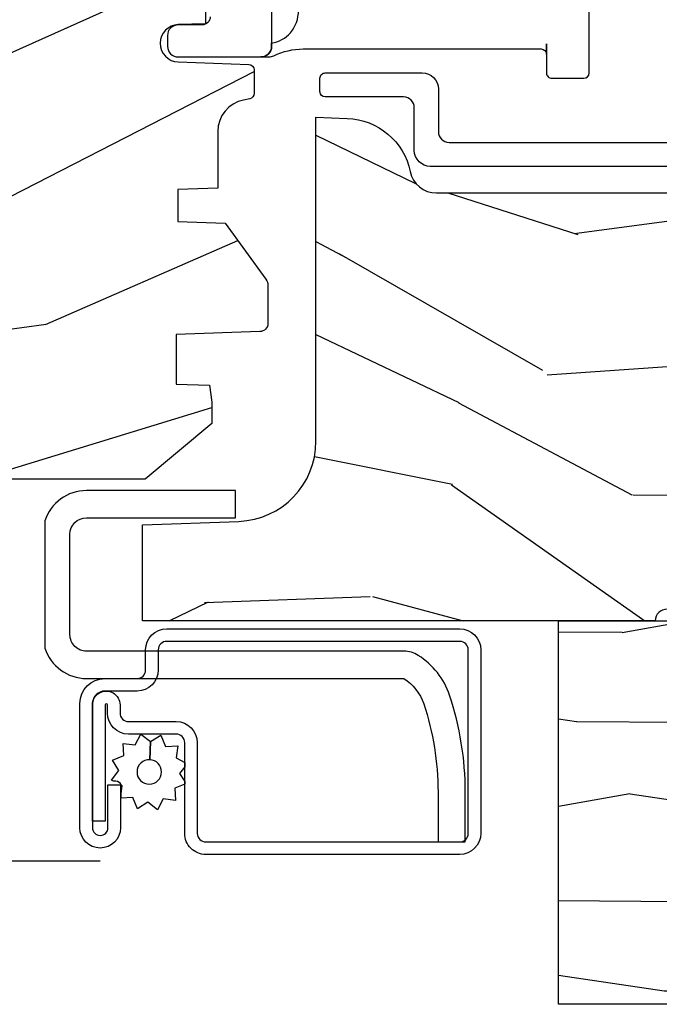
# Model space of a CAD drawing. Units: inches. Extents: x 3 to 196, y 2 to 54.
# Drawn here: x 160 to 161, y 4 to 6 of the extents above; entities that cross this region are included whole.
import ezdxf

# ---------------------------------------------------------------- set-up
doc = ezdxf.new("R2010")
doc.units = ezdxf.units.IN
doc.header["$MEASUREMENT"] = 0
doc.layers.add('ZP-ANNO-NPLT', color=7, linetype='Continuous', plot=False)
for name, color, linetype in [('ZP-DETL-FSNR', 50, 'Continuous'), ('ZP-SECT-ALUM', 63, 'Continuous'), ('ZP-SECT-HDWR', 53, 'Continuous'), ('ZP-SECT-SCRN', 234, 'Screen'), ('ZP-SECT-VINL', 130, 'Continuous'), ('ZP-SECT-WDHA', 11, 'Continuous'), ('ZP-SECT-WOOD', 104, 'Continuous'), ('ZP-SECT-WSTP', 40, 'Continuous')]:
    doc.layers.add(name, color=color, linetype=linetype)
doc.linetypes.add('Screen', pattern='A,0.0625,-0.09375,[133,ltypeshp.shx,S=0.0375,R=0,X=-0.0625,Y=0],-0.0625,0.03125', length=0.25)

# ---------------------------------------------------------------- blocks, each defined once
blk = doc.blocks.new('WIACM- Wood Mullion Exterior Vertical Cover Wood Dbl Hung - 3046')
at = {"layer": 'ZP-SECT-WDHA'}
h = blk.add_hatch(dxfattribs=at)
h.set_pattern_fill('WOOD1', color=256, scale=0.375, angle=63, style=0, pattern_type=2)
h.set_pattern_definition([(279.8699, (0.4200300740917591, 0.2050197426148159), (-0.1575156361100373, 1.342875208044608), [0.1875, -1.687499999999999]), (269.5651, (0.6224161705043479, 0.3544222793364966), (0.1638815900311376, -0.5043738255379826), [0.4192627499999998, -0.4192627499999998]), (261.4349, (0.7894798937896681, 0.2692990606353334), (-0.0063660357490449, -0.838501203907397), [0.237171, -0.9486832499999998])])
edge = h.paths.add_edge_path()
edge.add_line((0.7181411244602547, -0.7664613080170568), (0.000141124460255, -0.7664613080170568))
edge.add_line((0.0001411244602547, -0.7664613080170568), (0.0001411383834178, -0.422424256502552))
edge.add_arc((-0.0628588755397441, -0.3144613080170586), 0.1250000000000005, 300.2649999999996, 359.9999999999996)
edge.add_line((0.0621411244602559, -0.3144613080170586), (0.0621411244602559, 0.3125386919829403))
edge.add_arc((-0.0628588755397441, 0.3125386919829438), 0.1250000000000014, 359.9999999999992, 419.7686999999992)
edge.add_line((7.76262789799e-05, 0.4205386768848954), (0.0001411244602605, 0.764538691982942))
edge.add_line((0.00014112446026, 0.764538691982942), (0.7181411244602606, 0.764538691982942))
edge.add_line((0.7181411244602601, 0.764538691982942), (0.7181411244602552, -0.7664613080170568))
at = {"layer": 'ZP-ANNO-NPLT'}
blk.add_point((1.8e-15, 0), dxfattribs=at)
at = {"layer": 'ZP-DETL-FSNR'}
blk.add_lwpolyline([(-3.91e-14, 0.5292299738867002), (-3.91e-14, -0.4707700261132999), (-0.5000000000000391, -0.4707700261132999), (-0.3750000000000391, -0.3457699261133058), (-0.5000000000000391, -0.2207697261133035), (-0.3750000000000391, -0.0957695261133012), (-0.5000000000000391, 0.0292306295377998), (-0.3750000000000391, 0.1542308738866964), (-0.5000000000000391, 0.2792309738866976), (-0.3750000000000355, 0.404231273886694), (-0.5000000000000391, 0.5292314738866964), (-3.91e-14, 0.5292299738867002)], close=True, dxfattribs=at)
at = {"layer": 'ZP-SECT-WOOD'}
blk.add_lwpolyline([(0.7181411244602547, -0.7664613080170568), (0.0001411244602547, -0.7664613080170568), (0.0001411383834178, -0.422424256502552, 0.2667102778814829), (0.0621411244602559, -0.3144613080170586), (0.0621411244602577, 0.3125386919829438, 0.2668677879312466), (7.76262789799e-05, 0.4205386768848954), (0.00014112446026, 0.764538691982942), (0.7181411244602601, 0.764538691982942), (0.7181411244602547, -0.7664613080170568)], format="xyb", close=True, dxfattribs=at)
blk = doc.blocks.new('CS ASR W M5 DH PT (11-16 IG) V UJ FS')
at = {"layer": 'ZP-SECT-WDHA'}
h = blk.add_hatch(dxfattribs=at)
h.set_pattern_fill('WOOD3', color=256, scale=2, angle=73, style=0, pattern_type=2)
h.set_pattern_definition([(68.23640000000003, (0.3456945186031248, 0.4461679363629117), (-8.34477137446781, -20.45396798290167), [0.240832, -23.842358]), (84.30989999999998, (0.4349898228558402, 0.669833643699576), (0.42636909446815, 8.235181511295936), [0.305942, -9.892097999999997]), (117.9999999999999, (0.4653230489148826, 0.974267372771834), (-1.912610103781079, 0.5847435903937088), [0.2262739999999999, -2.602151999999999]), (119.8476, (0.3590937607164335, 1.174055606481573), (-20.50272857977592, 35.5476882888315), [0.4386339999999999, -43.42478999999998]), (85.9946, (0.1407877502250869, 1.554505978781776), (-1.437476743240215, -18.38297247813528), [0.2668339999999993, -26.41649399999995]), (73, (0.1594261080952037, 1.82068751761551), (-1.327866102480597, 2.497352921371544), [0.4999999999999998, -1.499999999999998]), (63.53769999999997, (0.3056119604565595, 2.298839895597041), (-4.836323452587551, -8.978306718050995), [0.24331, -11.922214]), (67.28939999999997, (-0.1707100496169289, 0.6040486569131645), (-7.175302374271586, -16.6287403265194), [0.200998, -19.898754]), (73, (-0.0931096135531107, 0.7894621740113337), (-1.327866102480597, 2.497352921371544), [0.2999999999999997, -1.699999999999998]), (101.3007999999999, (-0.0053981021362972, 1.076353600800246), (-5.043499394239715, 24.54716094300748), [0.2952959999999998, -29.23434999999999]), (125.1249999999998, (-0.0632641247431991, 1.365924876011831), (7.224071108844608, -10.57415813511433), [0.4560699999999998, -22.34743799999999]), (112.2893999999998, (-0.3256697595675462, 1.738944021381655), (-6.054586024953073, 14.3993751268171), [0.2842539999999997, -28.14108799999998]), (79.3402, (-0.4334828406018687, 2.001957974543614), (2.76533439438243, 15.88561928555967), [0.362216, -17.748554]), (61.11129999999998, (-0.3664812171402048, 2.357922554879223), (-13.92425483963839, -25.02229161617254), [0.38833, -38.444646]), (66.29019999999998, (-0.7636189983140014, 0.7853191138412683), (7.175289077572959, 16.62874768410002), [0.342344, -33.89214000000001]), (76.3665, (-0.6259604284697673, 1.098767862679807), (7.44326367411108, 31.18650071420278), [0.340588, -33.718186]), (106.6900999999998, (-0.545680143983276, 1.429758913801691), (0.7431255040166725, -4.409962367830814), [0.3605559999999998, -6.850547999999996]), (120.4895999999998, (-0.6492295837590804, 1.775124681535146), (-15.19129255384613, 25.55825994297176), [0.325576, -32.232064]), (87.9314, (-0.8144209501512023, 2.055680936980479), (0.6943551067665528, 22.79293410148564), [0.310484, -30.737866]), (73, (-0.8032138192114076, 2.365962100147214), (-1.327866102480597, 2.497352921371544), [0.2399999999999999, -1.759999999999998]), (60.00539999999997, (-0.7330446100779682, 2.595475241578327), (9.087905524651106, 16.04400167334359), [0.266834, -26.416494]), (73, (0.8521085925586362, 0.9396705054542451), (-1.327866102480597, 2.497352921371544), [0, -1.999999999999998]), (296.1524, (0.6470812430920887, 1.295147348540723), (-18.00538888531858, 36.87554735843706), [0.4386340000000001, -43.42478999999999]), (279.5651, (-1.072195787556324, 1.486161724661201), (1.327869099233074, -2.497352076502218), [0.1788859999999998, -4.293249999999992]), (261.1301, (-1.042470879834922, 1.309763227329312), (-1.595852046107206, -12.06039967677669), [0.282842, -13.859292]), (229.8014, (-1.086082766918764, 1.03030302747075), (-6.748938448303023, -8.393559450670804), [0.1523159999999999, -15.07922999999999]), (99.56509999999984, (0.6470812430920887, 1.295147348540723), (-1.327869099233074, 2.497352076502219), [0.2236059999999998, -4.248529999999996]), (79.70979999999999, (0.6099251084403364, 1.515645470205612), (-3.350093459302556, -17.79822734718652), [0.3423439999999997, -33.89213999999997]), (62.87529999999996, (0.6710792978075518, 1.852483955421945), (15.67848221527704, 30.76012413734089), [0.568858, -56.316992]), (62.6952, (0.5560815649149902, 0.3818461613238924), (5.421060729349783, 10.89091849633434), [0.223606, -22.137072]), (88.5241, (0.6586555301925046, 0.5805383394468607), (-0.6943538178398221, -22.79293551970828), [0.37363, -36.989452]), (115.8789, (0.6682788682963974, 0.9540452220658153), (15.34964888471387, -31.88084594068392), [0.3820999999999997, -37.82784599999997]), (107.6951999999999, (0.5015037090683734, 1.297827196963396), (-7.540852312839224, 23.21929303946757), [0.3162279999999999, -31.30654799999999]), (82.46229999999998, (0.4053854962229196, 1.599093340363879), (1.01111154669365, 10.14779136076372), [0.3649659999999997, -11.80055999999999]), (66.41809999999997, (0.4532610245653359, 1.960905354793908), (-13.76583238823937, -31.34488541092399), [0.5234499999999996, -51.82155999999997]), (64.8698999999999, (0.07792918693346, 0.5280320136852766), (-5.421068605812717, -10.89091361125097), [0.282842, -13.859292]), (84.30989999999998, (0.1980454544943484, 0.7841024771660159), (0.42636909446815, 8.235181511295936), [0.305942, -9.892097999999997]), (115.5103999999998, (0.2283786805533907, 1.088536206238302), (12.6938947911933, -26.88614988798455), [0.3255759999999999, -32.23206399999999]), (117.9999999999999, (0.0881608433749932, 1.382371122708406), (-1.912610103781079, 0.5847435903937088), [0.367696, -2.460731999999999]), (90.35399999999984, (-0.0844617499475078, 1.707027002486711), (0.0487620292280573, -27.20289793979688), [0.335262, -33.190848]), (69.63350000000003, (-0.0865332800325121, 2.04228169486717), (-11.26852463519538, -30.01700107381326), [0.340588, -33.718186]), (55.89729999999995, (0.0319991946924745, 2.361577877800129), (11.58525502309056, 17.37187083675603), [0.27203, -26.930912]), (64.2538, (-0.4002231910480419, 0.6742178660466323), (6.005821017315287, 12.80351945054413), [0.263058, -26.042834]), (87.9314, (-0.2859543575816303, 0.911162234408124), (0.6943551067665528, 22.79293410148564), [0.310484, -30.737866]), (105.0053999999999, (-0.2747472266418356, 1.22144339757483), (2.814114219735262, -11.31727641611973), [0.3773599999999997, -18.49060399999998]), (122.8991, (-0.372449232323163, 1.585935260427561), (18.43175097613515, -28.64036637139408), [0.4967899999999997, -49.18217999999995]), (88.94539999999996, (-0.6422860940778606, 2.003054030130385), (-0.4263644116476313, -8.235181634652655), [0.291204, -14.269016]), (66.991, (-0.6369263972325144, 2.294209098177844), (7.760042155334039, 18.54135163249375), [0.3820999999999998, -37.82784599999998]), (49.80139999999996, (-0.4875729591993548, 2.645910037254907), (6.748938448303025, 8.393559450670802), [0.152316, -15.07923]), (63.53769999999997, (-0.9740060446258667, 0.8496408888802875), (-4.836323452587551, -8.978306718050995), [0.24331, -11.922214]), (83.008, (-0.8655846452539037, 1.067459162122503), (2.60695157870877, 22.20819262847393), [0.345254, -34.18010000000001]), (110.4053999999999, (-0.8235565510059359, 1.410145081433284), (-11.52445423798903, 30.71134915766887), [0.4280179999999998, -42.37384999999997]), (102.0545999999999, (0.9398201039754781, 1.226561932243157), (-3.557234008732981, 15.72724097270063), [0.2059119999999999, -20.38534799999999]), (83.78429999999999, (0.8968165352292486, 1.42793395878877), (-3.618064673815971, -32.35598179133584), [0.4275519999999999, -42.32756599999997]), (65.87499999999999, (0.9431082707357631, 1.852971692671076), (-6.00581031409047, -12.80352490518391), [0.483736, -15.64078])])
edge = h.paths.add_edge_path()
edge.add_line((0.1799099690458661, -1.671000000000077), (0.1862916527635185, -1.49052620845066))
edge.add_arc((0.3362002768163279, -1.495761132956062), 0.1499999999999602, 89.9999999999851, 177.9999999999893, ccw=False)
edge.add_line((0.3362002768163848, -1.345761132956113), (0.9429207079205959, -1.345761132956198))
edge.add_line((0.9429207079205923, -1.345761132956198), (0.9408758360445474, -1.287203663988861))
edge.add_arc((0.8159519826670589, -1.29156610107671), 0.1250000000001028, 2.000000000015053, 78.3732665417531)
edge.add_arc((0.8512206000000333, -1.120156869611633), 0.0499999999999858, 179.9999999999675, 258.37326654174933, ccw=False)
edge.add_line((0.8012206000000219, -1.120156869611605), (0.8012206000000217, -0.6791962472908608))
edge.add_line((0.8012206000000219, -0.6791962472908608), (0.6249205999995198, -0.6791962472909177))
edge.add_line((0.6249205999995411, -0.6791962472909177), (0.6249206000000455, 2.84e-14))
edge.add_line((0.6249206000000243, 2.84e-14), (-7.94000224715e-05, -1e-16))
edge.add_line((-7.94000224573e-05, 0), (-7.94000219669e-05, -0.6660000000000253))
edge.add_arc((-7.94000219742e-05, -0.6880000000000166), 0.0219999999999914, -90, 90, ccw=False)
edge.add_line((-7.94000219742e-05, -0.710000000000008), (-7.94000219739e-05, -1.671000000000077))
edge.add_line((-7.94000219742e-05, -1.671000000000077), (0.179909969045859, -1.671000000000077))
h = blk.add_hatch(dxfattribs=at)
h.set_pattern_fill('WOOD3', color=256, scale=2, angle=-13.99999999999998, style=0, pattern_type=2)
h.set_pattern_definition([(341.2364, (4.389164463168189, 1.380889799104153), (-20.86266812016157, 7.26285718197035), [0.2408319999999999, -23.84235799999998]), (357.3099, (4.617196999562427, 1.303422629634724), (8.246209915516358, 0.0052113287854296), [0.3059419999999993, -9.892097999999976]), (31.00000000000002, (4.922801031181197, 1.289063804531366), (0.4838439409242889, 1.940592053065984), [0.226274, -2.602152]), (32.84759999999998, (5.116755850681304, 1.405603617439595), (34.42594151166429, 22.33505256164304), [0.438634, -43.42478999999999]), (358.9946000000001, (5.485259575155996, 1.64352168116801), (-18.43301097318085, 0.4734162880915598), [0.266834, -26.416494]), (346, (5.752051777723753, 1.638839731888651), (2.424435243751327, 1.456747661352658), [0.4999999999999998, -1.499999999999998]), (336.5377, (6.237199640861749, 1.517878784088821), (-9.219115873322476, 4.359807171848491), [0.2433099999999999, -11.92221399999999]), (340.2894, (4.519802286792018, 1.904849491293191), (-16.98147752691646, 6.295187845638222), [0.2009979999999999, -19.89875399999998]), (346, (4.709022994135214, 1.837059197647732), (2.424435243751327, 1.456747661352658), [0.2999999999999997, -1.699999999999998]), (14.30079999999995, (5.000111712018, 1.76448262896784), (24.24956354845296, 6.321286594606331), [0.2952959999999998, -29.23434999999999]), (38.12500000000001, (5.286257666233726, 1.837424337790565), (-10.18158794944211, -7.767579447924767), [0.45607, -22.347438]), (25.28939999999999, (5.645032352006889, 2.118992668482036), (14.06276873437886, 6.799893491793272), [0.284254, -28.141088]), (352.3402, (5.902043352995573, 2.240423082179773), (16.00857501628825, -1.930155523881826), [0.3622159999999996, -17.74855399999997]), (334.1113, (6.261026690278921, 2.192143028814939), (-25.71673862715459, 12.59560657319001), [0.38833, -38.444646]), (339.2902, (4.66979386206378, 2.506432841584313), (16.98148417851834, -6.295174182096241), [0.342344, -33.89214000000001]), (349.3665, (4.990017533173666, 2.38536756802938), (31.53331102080048, -5.800887603184103), [0.340588, -33.718186]), (19.6901, (5.324756518019508, 2.32252003805101), (-4.365026483810833, -0.9729066738562518), [0.3605559999999999, -6.850547999999998]), (33.48960000000001, (5.664229615022232, 2.444002614626327), (24.7281824136145, 16.50808938938915), [0.3255759999999998, -32.23206399999997]), (0.9313999999999655, (5.935755929746843, 2.623650771900628), (22.79803691594307, 0.4994864845589193), [0.310484, -30.737866]), (346, (6.246198399277627, 2.62869786132282), (2.424435243751327, 1.456747661352658), [0.2399999999999999, -1.759999999999998]), (333.0054, (6.47906937358385, 2.570636606378883), (16.49763815253086, -8.23577269643802), [0.266834, -26.416494]), (346, (4.90849436895542, 0.9009976768985268), (2.424435243751327, 1.456747661352658), [0, -1.999999999999998]), (209.1524, (5.252753740992606, 1.124348264013406), (35.88268145753704, 19.91063015860665), [0.4386340000000001, -43.42478999999999]), (192.5651, (5.35352633110369, 2.85126600527451), (-2.424434243201959, -1.456750609781146), [0.178886, -4.293249999999999]), (174.1301, (5.178925263251581, 2.812349850468365), (-12.127391761029, 0.9624724365849706), [0.2828419999999995, -13.85929199999998]), (142.8014, (4.897565584070317, 2.84127615218523), (-8.735268516474953, 6.300404302583247), [0.1523159999999999, -15.07922999999999]), (12.56510000000002, (5.252753740992606, 1.124348264013406), (2.42443424320196, 1.456750609781146), [0.2236059999999998, -4.248529999999996]), (352.7098, (5.47100507580777, 1.172993457521073), (-17.94916583987284, 2.414015025003325), [0.342344, -33.89214000000001]), (335.8753, (5.810582498565597, 1.129551842068252), (31.53851681544019, -14.04713488942057), [0.568858, -56.316992]), (335.6952000000001, (4.335941646136266, 1.16742473932345), (11.15970926816594, -4.843644720157238), [0.223606, -22.137072]), (1.524099999999956, (4.539729830092998, 1.075390093240486), (-22.79803826476486, -0.4994878459432571), [0.37363, -36.989452]), (28.87890000000002, (4.913228481112302, 1.085327783452186), (-31.03381579695249, -16.99712728252755), [0.3821, -37.827846]), (20.6952, (5.247810977325517, 1.269866541516051), (22.79281408865436, 8.745721741329262), [0.3162279999999996, -31.30654799999998]), (355.4623, (5.543633807365214, 1.381620079389819), (10.18680165505045, -0.4786314888401999), [0.364966, -11.80056]), (339.4181, (5.907455582560547, 1.352745940550477), (-32.02237633636506, 12.10650224207071), [0.52345, -51.82155999999999]), (337.8699, (4.456902593936096, 1.652572602461447), (-11.15970480199963, 4.843652841491263), [0.282842, -13.859292]), (357.3099, (4.718908521469391, 1.546022642642498), (8.246209915516358, 0.0052113287854296), [0.3059419999999993, -9.892097999999976]), (28.51040000000002, (5.024512553088161, 1.53166381753914), (-26.18495623163532, -14.08361061363168), [0.3255759999999993, -32.23206399999991]), (31.00000000000002, (5.310606344426336, 1.687067622375963), (0.4838439409242889, 1.940592053065984), [0.367696, -2.460732]), (3.353999999999956, (5.625782926114002, 1.876444818351785), (-27.16306530616752, -1.47238487882019), [0.3352619999999999, -33.19084799999998]), (342.6335000000001, (5.960469748082292, 1.896059384387513), (-30.56561282929981, 9.682113059072115), [0.3405879999999995, -33.71818599999994]), (328.8973, (6.285531857104135, 1.7944000253581), (17.95438869147805, -10.66020436175147), [0.27203, -26.930912]), (337.2538, (4.577863541735947, 2.137720465599443), (13.10029305808319, -5.327505814621446), [0.2630579999999997, -26.04283399999998]), (0.9313999999999655, (4.820463554743721, 2.036008943692479), (22.79803691594307, 0.4994864845589193), [0.310484, -30.737866]), (18.00539999999996, (5.130906024274477, 2.041056033114671), (-11.15448712345184, -3.402558057303802), [0.3773599999999997, -18.49060399999998]), (35.89910000000003, (5.48978503580275, 2.157700171777975), (-27.63647243209796, -19.90541186320518), [0.49679, -49.18217999999999]), (1.945399999999955, (5.892209988538947, 2.448997541170967), (-8.246209793624132, -0.0052160116442974), [0.2912039999999994, -14.26901599999998]), (339.991, (6.183246543544182, 2.458883068505116), (18.92207058116316, -6.779027919533877), [0.3821, -37.827846]), (322.8014, (6.542282043705082, 2.328140919126212), (8.735268516474951, -6.300404302583248), [0.152316, -15.07923]), (336.5377, (4.723016679095731, 2.719897901365044), (-9.219115873322476, 4.359807171848491), [0.2433099999999999, -11.92221399999999]), (356.0080000000001, (4.946210777577984, 2.623024817370065), (22.31419437606366, -1.441091844534953), [0.345254, -34.18010000000001]), (23.40540000000001, (5.290626638247797, 2.598989116442737), (30.06611698828494, 13.1159681996609), [0.428018, -42.37384999999999]), (15.05459999999998, (5.199583086838206, 0.8284211082186345), (15.51951609211414, 4.375459138523664), [0.2059119999999999, -20.38534799999998]), (356.7843, (5.398428507127849, 0.881904739638287), (-32.50099391726215, 1.919724994695948), [0.4275519999999998, -42.32756599999996]), (338.875, (5.825306463811759, 0.8579212015885104), (-13.10029794508407, 5.327494840591235), [0.4837359999999997, -15.64077999999999])])
edge = h.paths.add_edge_path()
edge.add_arc((2.430735272096882, -0.5396374384963281), 0.0781000000000017, 89.42620172982862, 137.1619965579746, ccw=False)
edge.add_line((2.431517404676242, -0.4615413549285279), (2.583392761103716, -0.4615372513318334))
edge.add_line((2.583392761103709, -0.4615372513318335), (2.584606745992637, -0.4267732725708698))
edge.add_line((2.58460674599263, -0.4267732725708698), (2.878550885494846, -0.4267732725708697))
edge.add_line((2.87855088549486, -0.4267732725708698), (2.879257542186294, -0.4065372725708585))
edge.add_line((2.87925754218628, -0.4065372725708585), (3.006602287111128, -0.4065372725708584))
edge.add_line((3.006602287111153, -0.4065372725708585), (3.009736542600553, -0.4963002725708634))
edge.add_line((3.009736542600538, -0.4963002725708634), (3.705088803186232, -0.4963002725708348))
edge.add_line((3.705088803186246, -0.496300272570835), (3.705438010881284, -0.5063002725744639))
edge.add_line((3.70543801088127, -0.5063002725744639), (3.788912644148044, -0.5063002725744639))
edge.add_arc((3.788912644148044, -0.5713002725744616), 0.0649999999999977, 2.5011104298755527e-11, 90, ccw=False)
edge.add_line((3.853912644148042, -0.5713002725744332), (3.853912644147985, -1.149142268732134))
edge.add_arc((3.822912644147979, -1.149142268732134), 0.0310000000000059, -89.99999999998681, 0, ccw=False)
edge.add_line((3.822912644147979, -1.18014226873214), (3.729092504228955, -1.180142268732112))
edge.add_line((3.729092504228962, -1.180142268732112), (3.729092504228962, -1.183676335358029))
edge.add_line((3.729092504228962, -1.183676335358029), (3.734666685427345, -1.343299999999999))
edge.add_line((3.73466668542736, -1.343299999999999), (4.324920600000044, -1.343299999999999))
edge.add_line((4.324920600000044, -1.343299999999999), (4.374920600000056, -1.293300000000016))
edge.add_line((4.374920600000056, -1.293300000000016), (4.375000000043915, -0.0300000000000296))
edge.add_line((4.375000000043915, -0.0300000000000296), (4.345000000043942, -5.69e-14))
edge.add_line((4.345000000043942, -5.68e-14), (0.6249206000000492, 2.76e-14))
edge.add_line((0.6249206000000243, 2.84e-14), (0.6249206000000244, -0.676328964381753))
edge.add_line((0.6249206000000243, -0.676328964381753), (0.7707962894133545, -0.676328964381753))
edge.add_line((0.7707962894133688, -0.676328964381753), (0.8012317076072079, -0.6458935461879493))
edge.add_line((0.8012317076072007, -0.6458935461879493), (0.804000033873649, -0.566619054031122))
edge.add_arc((0.8664619605623614, -0.5688002725744639), 0.0624999999999991, 90, 178.0000000005178, ccw=False)
edge.add_line((0.8664619605623614, -0.5063002725744639), (0.9956222209746456, -0.5063002725744639))
edge.add_line((0.9956222209746385, -0.5063002725744639), (0.9960508287135461, -0.4963002725708634))
edge.add_line((0.9960508287135496, -0.4963002725708634), (1.133002352898824, -0.4963002725708633))
edge.add_line((1.133002352898813, -0.4963002725708634), (1.133701621018495, -0.5063002725744923))
edge.add_line((1.133701621018502, -0.5063002725744923), (1.293701621018509, -0.5063002725744923))
edge.add_line((1.293701621018527, -0.5063002725744923), (1.294400889138206, -0.4963002725708634))
edge.add_line((1.294400889138188, -0.4963002725708634), (1.546086827945348, -0.4963002725708633))
edge.add_arc((1.546086827945316, -0.5363002725709123), 0.0400000000000489, 1.00000000006429, 89.999999999939, ccw=False)
edge.add_line((1.586080735751608, -0.5356021763133754), (1.586854205109894, -0.5799142061727025))
edge.add_line((1.586854205109887, -0.5799142061727025), (1.62709285878806, -0.5799142061727025))
edge.add_line((1.627092858788074, -0.5799142061727025), (1.695158845207057, -0.5118439804061268))
edge.add_line((1.69515884520706, -0.5118439804061268), (1.697137994985617, -0.4551624424224201))
edge.add_line((1.69713799498561, -0.4551624424224201), (1.711281310796913, -0.4437196511885304))
edge.add_line((1.71128131079692, -0.4437196511885304), (1.72628131079692, -0.4437196511885304))
edge.add_line((1.726281310796906, -0.4437196511885304), (1.826786642760726, -0.4615325187327244))
edge.add_line((1.826786642760737, -0.4615325187327244), (2.274532661094234, -0.4615325187703831))
edge.add_arc((2.274535093166093, -0.5396325187325317), 0.0781000000000165, 42.833081581702174, 90.00178421835142, ccw=False)
edge.add_line((2.331808747596284, -0.486535075213908), (2.373466179090073, -0.486535075213908))
h = blk.add_hatch(dxfattribs=at)
h.set_pattern_fill('WOOD3', color=256, scale=2, angle=73, pattern_type=2)
h.set_pattern_definition([(68.23640000000003, (1.45542297600409, -3.402421872881717), (-8.34477137446781, -20.45396798290167), [0.240832, -23.842358]), (84.30989999999998, (1.544718280256805, -3.178756165545053), (0.42636909446815, 8.235181511295936), [0.305942, -9.892097999999997]), (117.9999999999999, (1.575051506315848, -2.874322436472766), (-1.912610103781079, 0.5847435903937088), [0.2262739999999999, -2.602151999999999]), (119.8476, (1.468822218117399, -2.674534202763055), (-20.50272857977592, 35.5476882888315), [0.4386339999999997, -43.42478999999996]), (85.9946, (1.250516207626052, -2.294083830462881), (-1.437476743240215, -18.38297247813528), [0.2668339999999993, -26.41649399999995]), (73, (1.269154565496169, -2.027902291629118), (-1.327866102480597, 2.497352921371544), [0.4999999999999999, -1.499999999999999]), (63.53769999999997, (1.415340417857553, -1.549749913647588), (-4.836323452587551, -8.978306718050995), [0.24331, -11.922214]), (67.28939999999997, (0.939018407784065, -3.244541152331436), (-7.175302374271586, -16.6287403265194), [0.200998, -19.898754]), (73, (1.016618843847854, -3.059127635233295), (-1.327866102480597, 2.497352921371544), [0.2999999999999998, -1.699999999999999]), (101.3007999999999, (1.104330355264696, -2.772236208444383), (-5.043499394239715, 24.54716094300748), [0.2952959999999998, -29.23434999999999]), (125.1249999999999, (1.046464332657766, -2.482664933232825), (7.224071108844608, -10.57415813511433), [0.4560699999999998, -22.34743799999999]), (112.2893999999998, (0.784058697833448, -2.109645787862973), (-6.054586024953073, 14.3993751268171), [0.2842539999999997, -28.14108799999998]), (79.3402, (0.6762456167990969, -1.846631834701014), (2.76533439438243, 15.88561928555967), [0.362216, -17.748554]), (61.11129999999998, (0.7432472402607609, -1.490667254365405), (-13.92425483963839, -25.02229161617254), [0.38833, -38.444646]), (66.29019999999998, (0.3461094590869642, -3.06327069540336), (7.175289077572959, 16.62874768410002), [0.342344, -33.89214000000001]), (76.3665, (0.4837680289312268, -2.749821946564821), (7.44326367411108, 31.18650071420278), [0.340588, -33.718186]), (106.6900999999999, (0.5640483134176897, -2.418830895442937), (0.7431255040166725, -4.409962367830814), [0.3605559999999998, -6.850547999999996]), (120.4895999999999, (0.4604988736419138, -2.073465127709482), (-15.19129255384613, 25.55825994297176), [0.325576, -32.232064]), (87.9314, (0.2953075072497917, -1.792908872264149), (0.6943551067665528, 22.79293410148564), [0.310484, -30.737866]), (73, (0.306514638189558, -1.482627709097414), (-1.327866102480597, 2.497352921371544), [0.2399999999999999, -1.759999999999999]), (60.00539999999997, (0.3766838473230258, -1.253114567666301), (9.087905524651106, 16.04400167334359), [0.266834, -26.416494]), (73, (1.96183704995963, -2.908919303790383), (-1.327866102480597, 2.497352921371544), [0, -1.999999999999999]), (296.1524, (1.756809700493082, -2.553442460703905), (-18.00538888531858, 36.87554735843706), [0.4386340000000001, -43.42478999999999]), (279.5651, (0.0375326698446408, -2.362428084583427), (1.327869099233074, -2.497352076502218), [0.1788859999999997, -4.293249999999991]), (261.1301, (0.0672575775660427, -2.538826581915316), (-1.595852046107206, -12.06039967677669), [0.282842, -13.859292]), (229.8014, (0.0236456904822013, -2.818286781773878), (-6.748938448303023, -8.393559450670804), [0.1523159999999999, -15.07922999999999]), (99.56509999999984, (1.756809700493082, -2.553442460703905), (-1.327869099233074, 2.497352076502219), [0.2236059999999998, -4.248529999999996]), (79.70979999999999, (1.71965356584133, -2.332944339039016), (-3.350093459302556, -17.79822734718652), [0.3423439999999998, -33.89213999999998]), (62.87529999999996, (1.780807755208545, -1.996105853822683), (15.67848221527704, 30.76012413734089), [0.568858, -56.316992]), (62.6952, (1.665810022315955, -3.466743647920736), (5.421060729349783, 10.89091849633434), [0.223606, -22.137072]), (88.5241, (1.768383987593498, -3.268051469797768), (-0.6943538178398221, -22.79293551970828), [0.37363, -36.989452]), (115.8789, (1.778007325697362, -2.894544587178813), (15.34964888471387, -31.88084594068392), [0.3820999999999998, -37.82784599999998]), (107.6951999999999, (1.611232166469338, -2.550762612281232), (-7.540852312839224, 23.21929303946757), [0.3162279999999999, -31.306548]), (82.46229999999998, (1.515113953623913, -2.249496468880749), (1.01111154669365, 10.14779136076372), [0.3649659999999998, -11.80055999999999]), (66.41809999999997, (1.562989481966301, -1.887684454450692), (-13.76583238823937, -31.34488541092399), [0.5234499999999997, -51.82155999999998]), (64.8698999999999, (1.187657644334453, -3.320557795559352), (-5.421068605812717, -10.89091361125097), [0.282842, -13.859292]), (84.30989999999998, (1.307773911895342, -3.064487332078613), (0.42636909446815, 8.235181511295936), [0.305942, -9.892097999999997]), (115.5103999999999, (1.338107137954384, -2.760053603006355), (12.6938947911933, -26.88614988798455), [0.325576, -32.232064]), (117.9999999999999, (1.197889300775958, -2.466218686536223), (-1.912610103781079, 0.5847435903937088), [0.367696, -2.460731999999999]), (90.35399999999984, (1.025266707453486, -2.141562806757917), (0.0487620292280573, -27.20289793979688), [0.335262, -33.190848]), (69.63350000000003, (1.023195177368453, -1.806308114377458), (-11.26852463519538, -30.01700107381326), [0.340588, -33.718186]), (55.89729999999995, (1.14172765209344, -1.487011931444499), (11.58525502309056, 17.37187083675603), [0.27203, -26.930912]), (64.2538, (0.7095052663529238, -3.174371943197996), (6.005821017315287, 12.80351945054413), [0.263058, -26.042834]), (87.9314, (0.8237740998193636, -2.937427574836505), (0.6943551067665528, 22.79293410148564), [0.310484, -30.737866]), (105.0053999999999, (0.8349812307591299, -2.62714641166977), (2.814114219735262, -11.31727641611973), [0.3773599999999997, -18.49060399999999]), (122.8991, (0.7372792250778027, -2.262654548817067), (18.43175097613515, -28.64036637139408), [0.4967899999999998, -49.18217999999996]), (88.94539999999996, (0.4674423633231335, -1.845535779114243), (-0.4263644116476313, -8.235181634652655), [0.291204, -14.269016]), (66.991, (0.4728020601684513, -1.554380711066784), (7.760042155334039, 18.54135163249375), [0.3820999999999998, -37.82784599999998]), (49.80139999999996, (0.6221554982016109, -1.20267977198975), (6.748938448303025, 8.393559450670802), [0.152316, -15.07923]), (63.53769999999997, (0.1357224127750989, -2.998948920364341), (-4.836323452587551, -8.978306718050995), [0.24331, -11.922214]), (83.008, (0.2441438121470902, -2.781130647122125), (2.60695157870877, 22.20819262847393), [0.345254, -34.18010000000001]), (110.4053999999999, (0.2861719063950296, -2.438444727811344), (-11.52445423798903, 30.71134915766887), [0.4280179999999998, -42.37384999999997]), (102.0545999999999, (2.049548561376443, -2.622027877001471), (-3.557234008732981, 15.72724097270063), [0.2059119999999999, -20.38534799999999]), (83.78429999999999, (2.006544992630242, -2.420655850455858), (-3.618064673815971, -32.35598179133584), [0.4275519999999998, -42.32756599999996]), (65.87499999999999, (2.052836728136728, -1.995618116573552), (-6.00581031409047, -12.80352490518391), [0.483736, -15.64078])])
edge = h.paths.add_edge_path()
edge.add_line((2.092471342652775, -1.463700000000557), (2.064471342652783, -1.435700000000565))
edge.add_line((2.064471342652783, -1.435700000000565), (1.97574402670094, -1.435700000000565))
edge.add_arc((1.97574402670094, -1.465700000000566), 0.0300000000000147, 90.00000000000254, 126.0000000000103)
edge.add_line((1.958110469132154, -1.441429490169298), (1.852914199765368, -1.517859053651818))
edge.add_arc((1.816471514123232, -1.467700000000633), 0.0619999999999704, 270.0000000000066, 306.00000000002296, ccw=False)
edge.add_line((1.816471514123239, -1.529700000000588), (1.541471342652616, -1.52970000000057))
edge.add_arc((1.54147134265262, -1.469700000000557), 0.0600000000000089, 191.3741878734573, 269.99999999999704, ccw=False)
edge.add_line((1.482649735387926, -1.481532942103001), (1.480274943863552, -1.46972784298439))
edge.add_arc((1.470471342652761, -1.471700000001447), 0.010000000000009, 11.37418787343531, 90.00000000000509)
edge.add_line((1.470471342652761, -1.461700000001428), (1.392071880983937, -1.461700000001428))
edge.add_arc((1.392071880983937, -1.471700000001447), 0.0099999999999998, 90.00000000000765, 178.0000000000203)
edge.add_line((1.382077972713748, -1.471351005034421), (1.377448509632987, -1.603921482380222))
edge.add_arc((1.342469830687296, -1.60269999999565), 0.0350000000000225, 181.9999999999707, 358.0000000000177, ccw=False)
edge.add_line((1.307491151741604, -1.603921482380201), (1.305702458162418, -1.552700000000392))
edge.add_line((1.305702458162418, -1.552700000000413), (1.221972854613486, -1.552700000000413))
edge.add_arc((1.211972854613495, -1.552700000000413), 0.0099999999999909, -180, 0, ccw=False)
edge.add_line((1.201972854613504, -1.552700000000413), (1.118240227146774, -1.552700000000413))
edge.add_line((1.118240227146774, -1.552700000000413), (1.116451533567587, -1.603921482380222))
edge.add_arc((1.081472854621896, -1.60269999999565), 0.0350000000000225, 181.9999999999798, 358.00000000002603, ccw=False)
edge.add_line((1.046494175676205, -1.603921482380201), (1.041864712595444, -1.471351005034403))
edge.add_arc((1.031870804325254, -1.471700000001447), 0.0099999999999992, 1.999999999977229, 89.99999999999493)
edge.add_line((1.031870804325254, -1.461700000001428), (0.987486076940204, -1.461700000001428))
edge.add_arc((0.9874860769402076, -1.471700000001419), 0.0099999999999907, 90.00000000002036, 168.5573354402279)
edge.add_line((0.9776848397413608, -1.469716127684023), (0.9752787658459887, -1.481603233905175))
edge.add_arc((0.916471342652894, -1.469700000000585), 0.0599999999999918, 270.0000000000053, 348.5573354400662, ccw=False)
edge.add_line((0.9164713426529011, -1.529700000000588), (0.8100918474295077, -1.529700000000588))
edge.add_line((0.8100918474295077, -1.529700000000588), (0.8074713426527502, -1.604741438510899))
edge.add_line((0.8074713426527502, -1.604741438510899), (0.7474713426528901, -1.604741438510899))
edge.add_line((0.7474713426528901, -1.604741438510899), (0.7443619471034744, -1.51570000000072))
edge.add_line((0.7443619471034744, -1.51570000000072), (0.6395087045867207, -1.439519660113074))
edge.add_arc((0.6277529995408849, -1.455700000000518), 0.0199999999999675, 53.99999999998418, 89.9999999999828)
edge.add_line((0.627752999540892, -1.435700000000565), (0.5575305298840512, -1.435700000000576))
edge.add_arc((0.5575305298840476, -1.451700000000585), 0.0160000000000027, 89.99999999998408, 178.0006757667551)
edge.add_line((0.5415402700669781, -1.451141796648101), (0.5360749842223848, -1.607700047761362))
edge.add_line((0.5360749842223848, -1.607700047761369), (0.4434713426527459, -1.607700047761369))
edge.add_line((0.4434713426527459, -1.607700047761341), (0.4412877997168359, -1.545171559194443))
edge.add_line((0.4412877997168359, -1.545171559194443), (0.4094713426527257, -1.540700047761362))
edge.add_line((0.4094713426527257, -1.54070004776139), (0.3694713426527336, -1.54070004776139))
edge.add_line((0.3694713426527336, -1.54070004776139), (0.265471342652777, -1.66570004776139))
edge.add_line((0.265471342652777, -1.66570004776139), (0.265471342652777, -2.589012002724501))
edge.add_line((0.265471342652777, -2.589012002724473), (0.661727253249584, -2.782278923734402))
edge.add_arc((0.6485761188459094, -2.809242745123384), 0.0299999999999878, 9.999999999973681, 63.99999999998539, ccw=False)
edge.add_line((0.6781203514362666, -2.804033299793388), (0.6907571243011468, -2.875700000000552))
edge.add_line((0.6907571243011468, -2.875700000000563), (0.748093970800543, -2.875700000000563))
edge.add_line((0.748093970800543, -2.875700000000563), (0.7512368400547623, -2.785700000000559))
edge.add_line((0.7512368400547623, -2.785700000000531), (0.7716608091129196, -2.773908215966912))
edge.add_line((0.7716608091129196, -2.773908215966912), (0.7820982885236596, -2.475017911924481))
edge.add_line((0.7820982885236596, -2.47501791192451), (0.6791687242482602, -2.372088347649082))
edge.add_line((0.6791687242482602, -2.372088347649082), (0.7675570718967643, -2.283700000000578))
edge.add_line((0.7675570718967643, -2.283700000000578), (0.7880631685511652, -2.304206096654951))
edge.add_line((0.7880631685511652, -2.304206096654922), (0.794471342652745, -2.120700000000539))
edge.add_line((0.794471342652745, -2.120700000000567), (1.525471342652767, -2.120700000000567))
edge.add_line((1.525471342652767, -2.120700000000567), (1.538649916673595, -2.875700000000563))
edge.add_line((1.538649916673595, -2.875700000000563), (1.655185561004405, -2.875700000000563))
edge.add_line((1.655185561004405, -2.875700000000563), (1.658471342652777, -2.781607524484922))
edge.add_arc((1.649471342652759, -2.34370000000058), 0.4379999999999801, 271.1773934006475, 319.9215699717095)
edge.add_line((1.9846131037032, -2.625700000000591), (2.092471342652775, -2.625700000000591))
edge.add_line((2.092471342652775, -2.625700000000591), (2.092471342652775, -1.463700000000557))
at = {"layer": 'ZP-SECT-ALUM'}
for points in [[(-0.3979831654075134, -1.591749753547247), (-0.2282178007089648, -1.591749753547219, -0.4142135623682485), (-0.2121927515342215, -1.607774802722303), (-0.2121927515342215, -1.696914138758614, 0.4142135623726729), (-0.1726309113833828, -1.73647597890951), (-0.1574521851176804, -1.736475978909538, -1), (-0.1574521851174815, -1.740973008334236), (-0.3754479400051629, -1.740973008334236), (-0.3754479400052766, -1.764509799310133), (-0.1574521851176804, -1.764509799310161, 1), (-0.1574521851174815, -1.712939187933613), (-0.1726309113831839, -1.71293918793367, -0.4142135623747828), (-0.1886559605583251, -1.696914138758614), (-0.1886559605583535, -1.607774802722303, 0.4142135623703953), (-0.2282178007089648, -1.568212962571323), (-0.3979831654075134, -1.568212962571379, -0.4142135623746532), (-0.4140082145826547, -1.552187913396323), (-0.4140082145826547, -1.076444266011634, -0.4142135623701701), (-0.3979831654077124, -1.060419216836521), (-0.0544461737170856, -1.06041921683655, -0.4142135623699414), (-0.0384211245421149, -1.076444266011577), (-0.0384211245421149, -1.625302200257522, -0.4142135623731259), (-0.054446173717114, -1.641327249432549), (-0.092004882721259, -1.641327249432606, 0.4142135623727396), (-0.1315667228721544, -1.680889089583473), (-0.1315667228721828, -1.740983023990025, -0.4142135623701935), (-0.1551035138477665, -1.764519814965836), (-0.3874667268863767, -1.764519814965893, -1), (-0.3874667268865757, -1.735474413336049), (-0.3073414810111537, -1.735474413336135), (-0.3073414810108694, -1.711937622360181), (-0.3874667268863767, -1.711937622360238, 1), (-0.3874667268865757, -1.788056605941733), (-0.1551035138479655, -1.78805660594179, 0.4142135623722759), (-0.1080299318962865, -1.740983023990054), (-0.1080299318963149, -1.68088908958353, -0.4142135623703651), (-0.0920048827213442, -1.664864040408446), (-0.0544461737171993, -1.664864040408474, 0.4142135623729897), (-0.014884333566247, -1.62530220025755), (-0.014884333566247, -1.076444266011606, 0.4142135623729894), (-0.0544461737171993, -1.036882425860682), (-0.3979831654077124, -1.036882425860653, 0.4142135623727127), (-0.4375450055585226, -1.076444266011634), (-0.4375450055585226, -1.552187913396352, 0.4142135623734104)], [(-0.4140082145826547, -1.117083945174442), (-0.4140082145826547, -1.066083945174426), (-0.3207840194927485, -1.066083945174426, -0.080840768170391), (-0.1392448268710815, -1.095628561601216, -0.1731597588681005), (-0.0648605369743294, -1.154026608952818, -0.1415075237575963), (-0.0570082145826625, -1.181216274581657), (-0.0570082145826625, -1.450441421310131), (-0.0570082145826625, -1.775666160274852, 0.4142135623733636), (-0.0260082145826921, -1.806666160274858), (0.1619917854173423, -1.806666160274858, 0.4142135623731497), (0.1929917854173411, -1.775666160274852), (0.1929917854173411, -1.496666160274855), (0.2439917854173395, -1.496666160274855), (0.2439917854173395, -1.775666160274852, -0.3261221240262999), (0.1869917854173444, -1.853762254927517), (-0.0510082145826658, -1.853762254927517, -0.3261221240264248), (-0.1080082145826644, -1.775666160274852), (-0.1080082145826573, -1.181216274581657, 0.1731597588680581), (-0.1554165057708481, -1.143996699890436, 0.0808407681703416), (-0.3207840194927449, -1.117083945174414)]]:
    blk.add_lwpolyline(points, format="xyb", close=True, dxfattribs=at)
at = {"layer": 'ZP-SECT-HDWR'}
for points in [[(1.070937900999979, -1.369574821187427), (1.070937900999979, -0.9239465316225619, 0.4142135623729521), (1.060937900999988, -0.913946531622571), (1.080301835464979, -0.913946531622571), (1.025937900999963, -0.913946531622571, -0.414213562373404), (1.015937900999972, -0.90394653162258), (1.015937900999972, -0.8439465316226062, -0.4142135623725228), (1.025937900999963, -0.8339465316225869), (1.405937900999958, -0.8339465316225869, -0.4142135623732121)], [(1.130937900999981, -1.543946531622566, 0.4142135623734506), (1.115937900999966, -1.558946531622609), (1.115937900999966, -1.603946531622597, -0.4142135623731666), (1.095937900999956, -1.623946531622607), (1.075937900999974, -1.623946531622607, -0.4142135623730362), (1.055937900999964, -1.603946531622597), (1.055937900999964, -1.448946531622596, -0.4142135623731536), (1.075937900999974, -1.428946531622614), (1.081683075151545, -1.428946531622614, -0.174561618041651), (1.101296064929528, -1.393334239820518, -0.1682658207482327), (1.14269919450129, -1.378373297438997)], [(1.350192726848376, -1.428946531622614), (1.075937900999974, -1.428946531622614, 0.4142135623730302), (1.055937900999964, -1.448946531622596), (1.055937900999964, -1.433800984080733, -0.1152244598694012), (1.058006866517217, -1.424942202992014, 0.1152244598695495), (1.070937900999979, -1.369574821187427, -0.0083000783533553)]]:
    blk.add_lwpolyline(points, format="xyb", dxfattribs=at)
at = {"layer": 'ZP-SECT-SCRN'}
blk.add_line((-0.4503641664888108, -1.75), (-0.4503641664888108, -4), dxfattribs=at)
at = {"layer": 'ZP-SECT-VINL'}
blk.add_lwpolyline([(1.352013521023707, -0.5063205213162973), (1.07501352102372, -0.5063205213162973), (1.07501352102372, -0.5013002725707452, 0.414213562372887), (1.070013521023724, -0.4963002725707498), (1.035013521023728, -0.4963002725707498, 0.4142135623730691), (1.030013521023732, -0.5013002725707452), (1.030013521023732, -0.5063205213162973), (0.9160135210250643, -0.5063205213161837, 0.414213562373099), (0.8510135210256919, -0.5713205213155561), (0.8510135210256635, -1.131520521317867, 0.4142135623730647), (0.8810135210255226, -1.161520521317726), (0.9610135210237444, -1.161520521317726, -0.4142135623792865), (0.9810135210244084, -1.181520521317452), (0.9810135210263979, -1.328310350769072, 0.4142135623730559), (0.9910135210263888, -1.338310350769063), (1.016013521022784, -1.338310350769063, 0.4142135623731081), (1.02601352102215, -1.328310350769697), (1.026013521022122, -1.146520521315324, 0.4142135623723667), (0.9960135210221494, -1.116520521315294), (0.9160135210208294, -1.116520521313702, -0.4142135623730496), (0.8960135210233204, -1.096520521316165), (0.8960135210246846, -0.5713205213155277, -0.4142135623493051), (0.9160135210237285, -0.5513205213154322), (1.511013521023699, -0.551320521317507, -0.4142135623130544)], format="xyb", dxfattribs=at)
at = {"layer": 'ZP-SECT-WOOD'}
blk.add_lwpolyline([(0.1799099690458661, -1.671000000000077), (0.186291652763515, -1.49052620845066, -0.404026225835157), (0.3362002768163848, -1.345761132956113), (0.9429207079205923, -1.345761132956198), (0.9408758360445403, -1.287203663988861, 0.3461504187195434), (0.841143852190612, -1.169130935744476, -0.3559525511592325), (0.8012206000000219, -1.120156869611605), (0.8012206000000219, -0.6791962472908608), (0.6249205999995411, -0.6791962472909177), (0.6249206000000243, 2.84e-14), (-7.94000224573e-05, 0), (-7.94000219742e-05, -0.6660000000000253, -1), (-7.94000219742e-05, -0.710000000000008), (-7.94000219742e-05, -1.671000000000077)], format="xyb", close=True, dxfattribs=at)
blk.add_lwpolyline([(1.201972854613504, -1.552700000000413), (1.118240227146774, -1.552700000000413), (1.116451533567587, -1.603921482380201, -0.9656887748074655), (1.046494175676205, -1.603921482380201), (1.041864712595444, -1.471351005034421, 0.4040262258352485), (1.031870804325254, -1.461700000001428), (0.987486076940204, -1.461700000001428, 0.356857723360894), (0.9776848397413608, -1.469716127684023), (0.9752787658459887, -1.48160323390519, -0.3568577233601702), (0.9164713426529011, -1.529700000000588), (0.8100918474295077, -1.529700000000588), (0.8074713426527502, -1.604741438510899), (0.7474713426528901, -1.604741438510899), (0.7443619471034744, -1.51570000000072), (0.6395087045867207, -1.439519660113063, 0.1583844403245301), (0.627752999540892, -1.435700000000565), (0.5575305298840512, -1.435700000000565, 0.4040296557473773), (0.5415402700669781, -1.451141796648101), (0.5360749842223848, -1.607700047761369), (0.4434713426527459, -1.607700047761341), (0.4412877997168359, -1.545171559194443), (0.4094713426527257, -1.54070004776139), (0.3694713426527336, -1.54070004776139), (0.265471342652777, -1.66570004776139), (0.265471342652777, -2.589012002724473)], format="xyb", dxfattribs=at)
at = {"layer": 'ZP-SECT-WSTP'}
blk.add_lwpolyline([(-0.2856072402363203, -1.60126778961964), (-0.3006167289085546, -1.591749753547247), (-0.3060847207369512, -1.591749753547247), (-0.3136744570520911, -1.610181912932006), (-0.3365617730312103, -1.609230574105424), (-0.3335243181718717, -1.631935378580863), (-0.3538209846474878, -1.642555152979014), (-0.3398380693387288, -1.660699363013037), (-0.3521056109197538, -1.680044690662072), (-0.3309239460263917, -1.688766579828751), (-0.3318314364598542, -1.710598990867538), (-0.3239899296726527, -1.710598990867538), (-0.3091704803775066, -1.708616440948503), (-0.3079607121996197, -1.710928567392954, -0.3406673006028418), (-0.3005068680907676, -1.720598990867529), (-0.3005068680907676, -1.725174462095282), (-0.2985507059794123, -1.728913107424148), (-0.2804064959453605, -1.714930192115389), (-0.261061168296326, -1.727197733696385), (-0.2523392791296466, -1.706016068803023), (-0.2294519631505274, -1.706967407629605), (-0.232489418009866, -1.684262603154166), (-0.2121927515342215, -1.673642828756044), (-0.2261756668429804, -1.655498618722049), (-0.2600309069524975, -1.657047701293322, -0.4276701643592756), (-0.2830068680908688, -1.681098990867496, -1), (-0.2830068680908688, -1.635098990867504, -0.400883796501801), (-0.2600309069524975, -1.657047701293322), (-0.2261756668429804, -1.655498618722049), (-0.2139081252620123, -1.636153291072957), (-0.2350897901553459, -1.627431401906278), (-0.2341384513287927, -1.604544085927159), (-0.2568432558042026, -1.607581540786526), (-0.2651268825269746, -1.591749753547247), (-0.2732566508352399, -1.591749753547247)], format="xyb", close=True, dxfattribs=at)
blk = doc.blocks.new('CS ASR W M5 DH PT Vertical VF Mullion')
at = {"xscale": -1, "rotation": 270}
blk.add_blockref('CS ASR W M5 DH PT (11-16 IG) V UJ FS', (0, -1.3e-15), dxfattribs=at)
at = {"rotation": 270}
blk.add_blockref('WIACM- Wood Mullion Exterior Vertical Cover Wood Dbl Hung - 3046', (-0.125, 0), dxfattribs=at)

msp = doc.modelspace()

# ---------------------------------------------------------------- block references
msp.add_blockref('CS ASR W M5 DH PT Vertical VF Mullion', (162.0000000000003, 4.55211352486863))

doc.saveas('drawing.dxf')
